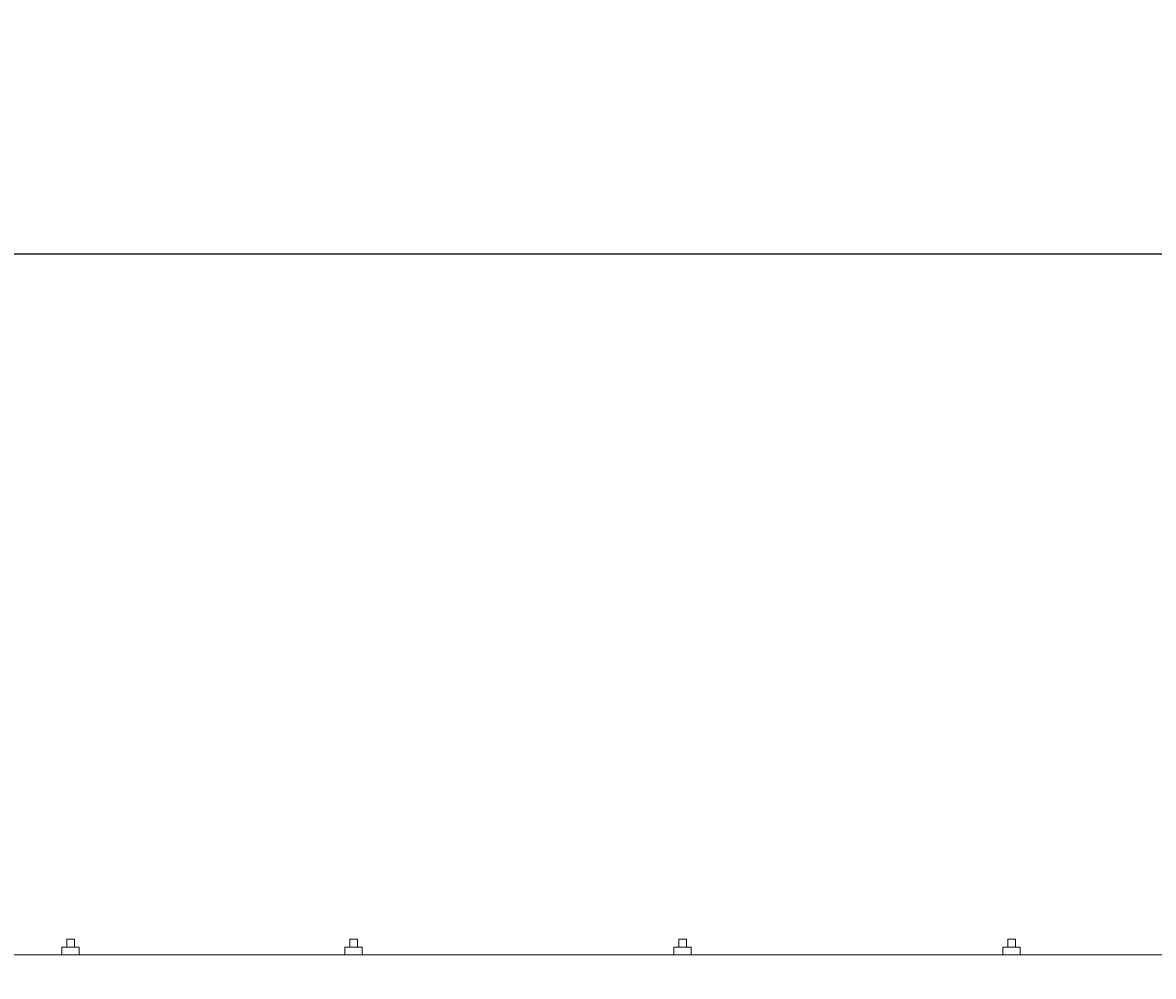
# Model space of a CAD drawing. Extents: x -461 to 3598, y -62 to 1535.
# Drawn here: x 3162 to 3217, y 1246 to 1292 of the extents above; entities that cross this region are included whole.
import ezdxf

# ---------------------------------------------------------------- set-up
doc = ezdxf.new("R2010")
doc.units = 0
doc.header["$LTSCALE"] = 10
doc.header["$MEASUREMENT"] = 0
doc.layers.get('0').update_dxf_attribs({"linetype": 'CONTINUOUS'})
doc.layers.get('DEFPOINTS').update_dxf_attribs({"linetype": 'CONTINUOUS'})
doc.layers.add('3', color=6, linetype='CONTINUOUS', lineweight=20)
doc.layers.add('5', color=50, linetype='CONTINUOUS', lineweight=9)
doc.styles.add('ARIALI', font='ariali.ttf')
doc.dimstyles.new('Annotative', dxfattribs={"dimscale": 0, "dimtxt": 0.0625, "dimasz": 0.046875, "dimexe": 0.03125, "dimexo": 0.03125, "dimgap": 0.046875, "dimtad": 2, "dimdec": 4, "dimzin": 3, "dimdsep": 46, "dimlunit": 4, "dimtxsty": 'ARIALI', "dimblk": 'ARCHTICK', "dimcen": 0, "dimdle": 0.03125, "dimadec": 0, "dimazin": 0, "dimtfac": 1, "dimtdec": 4, "dimtix": 1, "dimtofl": 0, "dimtmove": 1, "dimatfit": 0, "dimldrblk": 'INTEGRAL', "dimfxl": 1, "dimtolj": 1, "dimtzin": 0, "dimarcsym": 0})

# ---------------------------------------------------------------- blocks, each defined once
blk = doc.blocks.new('_ArchTick')
at = {"color": 0, "linetype": 'ByBlock', "const_width": 0.15}
blk.add_lwpolyline([(-0.5, -0.5), (0.5, 0.5)], dxfattribs=at)
blk = doc.blocks.new('*D56')
at = {"layer": '5', "color": 0, "lineweight": -2, "transparency": 16777216}
for p, q in [((2666.474, 1249.85), (2666.474, 1298.887)), ((3282.474, 1249.794), (3282.474, 1298.887)), ((3285.474, 1295.887), (2663.474, 1295.887))]:
    blk.add_line(p, q, dxfattribs=at)
at = {"layer": 'DEFPOINTS', "color": 0, "transparency": 16777216}
for p in [(2666.474, 1295.887), (2666.474, 1246.85), (3282.474, 1246.794)]:
    blk.add_point(p, dxfattribs=at)
at = {"layer": '5', "color": 0, "lineweight": -2, "transparency": 16777216, "xscale": 4.5, "yscale": 4.5, "zscale": 4.5, "rotation": 180}
blk.add_blockref('_ArchTick', (2666.474, 1295.887), dxfattribs=at)
at = {"layer": '5', "color": 0, "lineweight": -2, "transparency": 16777216, "xscale": 4.5, "yscale": 4.5, "zscale": 4.5}
blk.add_blockref('_ArchTick', (3282.474, 1295.887), dxfattribs=at)
at = {"layer": '5', "color": 0, "transparency": 16777216, "insert": (2974.474, 1303.489), "char_height": 6, "attachment_point": 5, "style": 'ARIALI'}
blk.add_mtext('\\A1;OVERALL LENGTH', dxfattribs=at)
blk = doc.blocks.new('_Integral')
at = {"color": 0, "linetype": 'ByBlock', "lineweight": -2}
for centre, start, end in [((0.4, -0.1), 102, 168), ((-0.4, 0.1), 282, 348)]:
    blk.add_arc(centre, 0.454, start, end, dxfattribs=at)
blk = doc.blocks.new('*D62')
at = {"layer": '5', "color": 0, "lineweight": -2, "transparency": 16777216}
for p, q in [((2860.477, 1233.85), (2860.477, 1283.984)), ((3280.474, 1233.794), (3280.474, 1283.984)), ((3283.474, 1280.984), (2857.477, 1280.984))]:
    blk.add_line(p, q, dxfattribs=at)
at = {"layer": 'DEFPOINTS', "color": 0, "transparency": 16777216}
for p in [(2860.477, 1280.984), (2860.477, 1230.85), (3280.474, 1230.794)]:
    blk.add_point(p, dxfattribs=at)
at = {"layer": '5', "color": 0, "lineweight": -2, "transparency": 16777216, "xscale": 4.5, "yscale": 4.5, "zscale": 4.5, "rotation": 180}
blk.add_blockref('_ArchTick', (2860.477, 1280.984), dxfattribs=at)
at = {"layer": '5', "color": 0, "lineweight": -2, "transparency": 16777216, "xscale": 4.5, "yscale": 4.5, "zscale": 4.5}
blk.add_blockref('_ArchTick', (3280.474, 1280.984), dxfattribs=at)
at = {"layer": '5', "color": 0, "transparency": 16777216, "insert": (3070.475, 1288.586), "char_height": 6, "attachment_point": 5, "style": 'ARIALI'}
blk.add_mtext('\\A1; OPENING', dxfattribs=at)

msp = doc.modelspace()

# ---------------------------------------------------------------- linework, layer by layer
at = {"layer": '3'}
msp.add_lwpolyline([(2910.47357, 1246.90671), (3282.47357, 1246.90671), (3282.47357, 1244.91294), (2910.47357, 1244.91294)], dxfattribs=at)
at = {"layer": '5'}
for p, q in [((3164.62621, 1247.28171), (3164.62621, 1247.66179)), ((3164.62621, 1247.66179), (3165.00121, 1247.66179)), ((3165.00121, 1247.28171), (3165.00121, 1247.66179)), ((3178.39044, 1247.28171), (3178.39044, 1247.66179)), ((3178.39044, 1247.66179), (3178.76544, 1247.66179)), ((3178.76544, 1247.28171), (3178.76544, 1247.66179)), ((3194.39044, 1247.28171), (3194.39044, 1247.66179)), ((3194.39044, 1247.66179), (3194.76544, 1247.66179)), ((3194.76544, 1247.28171), (3194.76544, 1247.66179)), ((3210.39044, 1247.28171), (3210.39044, 1247.66179)), ((3210.39044, 1247.66179), (3210.76544, 1247.66179)), ((3210.76544, 1247.28171), (3210.76544, 1247.66179)), ((3165.23521, 1247.28171), (3164.39221, 1247.28171)), ((3164.39221, 1246.90671), (3164.39221, 1247.28171)), ((3165.23521, 1246.90671), (3165.23521, 1247.28171)), ((3178.99944, 1247.28171), (3178.15644, 1247.28171)), ((3178.15644, 1246.90671), (3178.15644, 1247.28171)), ((3178.99944, 1246.90671), (3178.99944, 1247.28171)), ((3194.99944, 1247.28171), (3194.15644, 1247.28171)), ((3194.15644, 1246.90671), (3194.15644, 1247.28171)), ((3194.99944, 1246.90671), (3194.99944, 1247.28171)), ((3210.99944, 1247.28171), (3210.15644, 1247.28171)), ((3210.15644, 1246.90671), (3210.15644, 1247.28171)), ((3210.99944, 1246.90671), (3210.99944, 1247.28171))]:
    msp.add_line(p, q, dxfattribs=at)

# ---------------------------------------------------------------- dimensions: what is measured, and where the dimension line sits
for base, p1, p2, text, picture, middle in [((2666.47357, 1295.88652), (3282.47357, 1246.79417), (2666.47357, 1246.85044), 'OVERALL LENGTH', '*D56', (2974.47357, 1303.48884)), ((2860.47695, 1280.98353), (3280.47357, 1230.79417), (2860.47695, 1230.85044), ' OPENING', '*D62', (3070.47526, 1288.58585))]:
    dim = msp.add_linear_dim(base=base, p1=p1, p2=p2, text=text, dimstyle='Annotative', dxfattribs=at)
    dim.commit()
    dim.dimension.update_dxf_attribs({"geometry": picture, "text_midpoint": middle})

doc.saveas('drawing.dxf')
